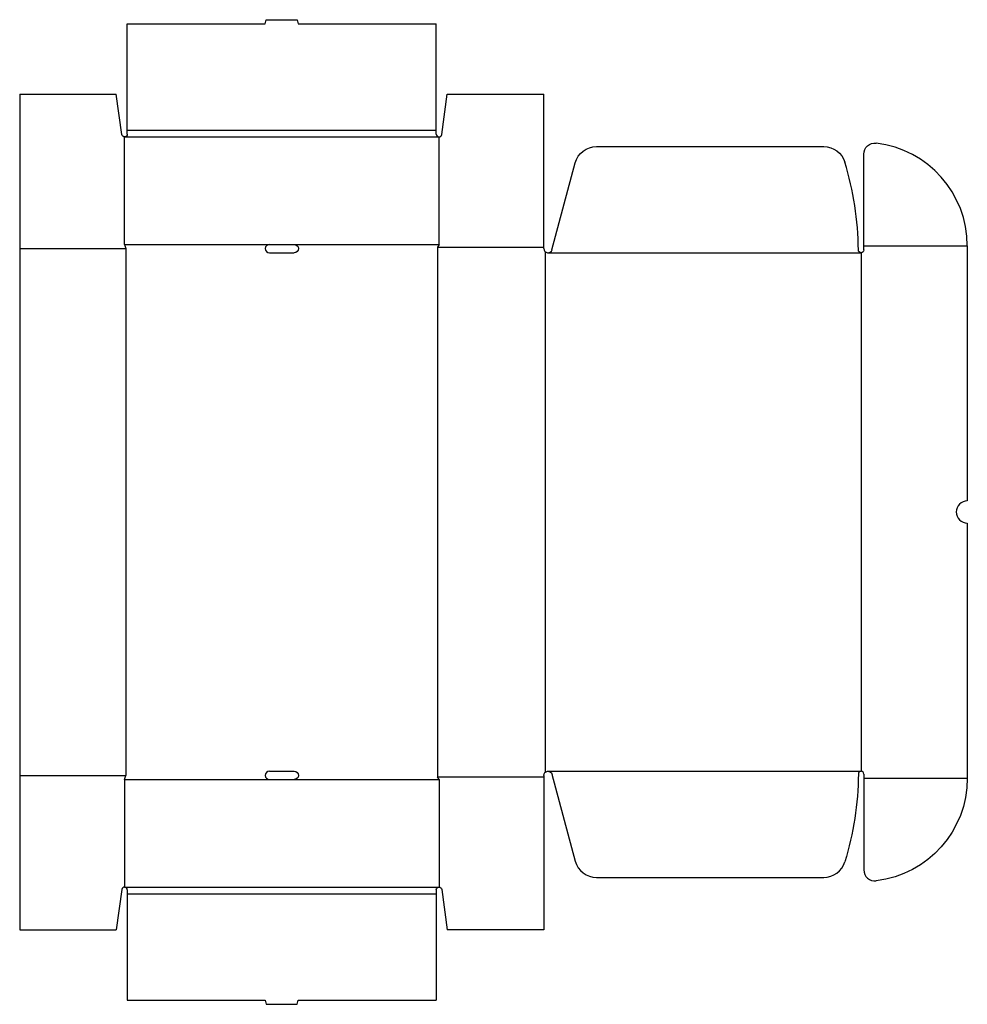
# Model space of a CAD drawing. Extents: x 0 to 42.9, y -3.4 to 41.2.
import ezdxf

# ---------------------------------------------------------------- set-up
doc = ezdxf.new("R2010")
doc.units = 0
doc.header["$MEASUREMENT"] = 0
doc.layers.add('CREASE', color=7, linetype='CONTINUOUS')
doc.layers.add('THRU-CUT', color=7, linetype='CONTINUOUS')

msp = doc.modelspace()

# ---------------------------------------------------------------- linework, layer by layer
at = {"layer": 'CREASE', "color": 3}
for p, q in [((4.875, 36.25), (18.875, 36.25)), ((4.75, 35.938), (19, 35.938)), ((0, 30.875), (4.812, 30.875)), ((4.75, 31.062), (11.312, 31.062)), ((4.812, 30.875), (4.812, 7)), ((12.438, 31.062), (19, 31.062)), ((18.938, 30.938), (23.75, 30.938)), ((18.938, 30.938), (18.938, 6.938)), ((38.25, 31), (42.938, 31)), ((23.812, 30.735), (23.812, 7.14)), ((23.938, 30.688), (38.125, 30.688)), ((38.125, 30.688), (38.125, 7.188)), ((23.938, 7.188), (38.125, 7.188)), ((0, 7), (4.812, 7)), ((4.75, 6.812), (11.312, 6.812)), ((12.438, 6.812), (19, 6.812)), ((18.938, 6.938), (23.75, 6.938)), ((38.25, 6.875), (42.938, 6.875)), ((4.75, 1.938), (19, 1.938)), ((4.875, 1.625), (18.875, 1.625))]:
    msp.add_line(p, q, dxfattribs=at)
at = {"layer": 'THRU-CUT', "color": 5}
for p, q in [((4.875, 36.062), (4.875, 41.062)), ((4.875, 41.062), (11.125, 41.062)), ((11.125, 41.062), (11.175, 41.25)), ((11.175, 41.25), (12.575, 41.25)), ((12.575, 41.25), (12.625, 41.062)), ((12.625, 41.062), (18.875, 41.062)), ((18.875, 36.25), (18.875, 41.062)), ((0, 37.875), (0, 0)), ((0, 37.875), (4.375, 37.875)), ((4.626, 36.045), (4.375, 37.875)), ((19.124, 36.045), (19.375, 37.875)), ((19.375, 37.875), (23.75, 37.875)), ((23.75, 30.875), (23.75, 37.875)), ((18.875, 36.062), (18.875, 36.25)), ((4.75, 31.062), (4.75, 35.938)), ((19, 31.062), (19, 35.938)), ((26.138, 35.5), (36.432, 35.5)), ((38.25, 30.812), (38.25, 35.158)), ((24.119, 30.826), (25.172, 34.759)), ((4.75, 31.062), (4.812, 30.875)), ((11.312, 31.062), (12.438, 31.062)), ((19, 31.062), (18.938, 30.938)), ((42.938, 31), (42.938, 19.438)), ((11.312, 30.688), (12.438, 30.688)), ((42.938, 18.438), (42.938, 6.875)), ((11.312, 7.188), (12.438, 7.188)), ((4.75, 6.812), (4.812, 7)), ((4.75, 6.812), (4.75, 1.938)), ((11.312, 6.812), (12.438, 6.812)), ((19, 6.812), (18.938, 6.938)), ((19, 6.812), (19, 1.938)), ((23.75, 7), (23.75, 0)), ((24.119, 7.049), (25.172, 3.116)), ((38.25, 7.062), (38.25, 2.717)), ((26.138, 2.375), (36.432, 2.375)), ((4.626, 1.83), (4.375, 0)), ((4.875, 1.812), (4.875, -3.188)), ((18.875, 1.812), (18.875, -3.188)), ((19.124, 1.83), (19.375, 0)), ((0, 0), (4.375, 0)), ((23.75, 0), (19.375, 0)), ((4.875, -3.188), (11.125, -3.188)), ((11.125, -3.188), (11.175, -3.375)), ((11.175, -3.375), (12.575, -3.375)), ((12.575, -3.375), (12.625, -3.188)), ((12.625, -3.188), (18.875, -3.188))]:
    msp.add_line(p, q, dxfattribs=at)
at = {"layer": 'THRU-CUT', "color": 5, "extrusion": (0, 0, -1)}
for centre, radius, start, end in [((-4.75, 36.062), 0.125, 180, 352.1831), ((-26.138, 34.5), 1, 15, 90), ((-36.432, 34.5), 1, 90, 163.031), ((-38.75, 35.158), 0.5, 0, 96.8576), ((-12.438, 30.875), 0.188, 90, 270), ((-38.125, 30.812), 0.125, 180, 359.4952), ((-12.438, 7), 0.188, 90, 270), ((-23.938, 7), 0.188, 0, 165), ((-23.938, 7.188), 14.063, 180.5048, 196.969), ((-38.25, 6.875), 4.688, 180, 263.1424), ((-19, 1.812), 0.125, 0, 172.1831)]:
    msp.add_arc(centre, radius, start, end, dxfattribs=at)
at = {"layer": 'THRU-CUT', "color": 5}
for centre, radius, start, end in [((19, 36.062), 0.125, 180, 352.1831), ((38.25, 31), 4.688, 0, 83.1424), ((23.938, 30.688), 14.063, 0.5048, 16.969), ((11.312, 30.875), 0.188, 90, 270), ((23.938, 30.875), 0.188, 180, 345), ((42.938, 18.938), 0.5, 90, 270), ((11.312, 7), 0.188, 90, 270), ((38.125, 7.062), 0.125, 0, 179.4952), ((26.138, 3.375), 1, 195, 270), ((36.432, 3.375), 1, 270, 343.031), ((38.75, 2.717), 0.5, 180, 276.8576), ((4.75, 1.812), 0.125, 0, 172.1831)]:
    msp.add_arc(centre, radius, start, end, dxfattribs=at)

doc.saveas('drawing.dxf')
